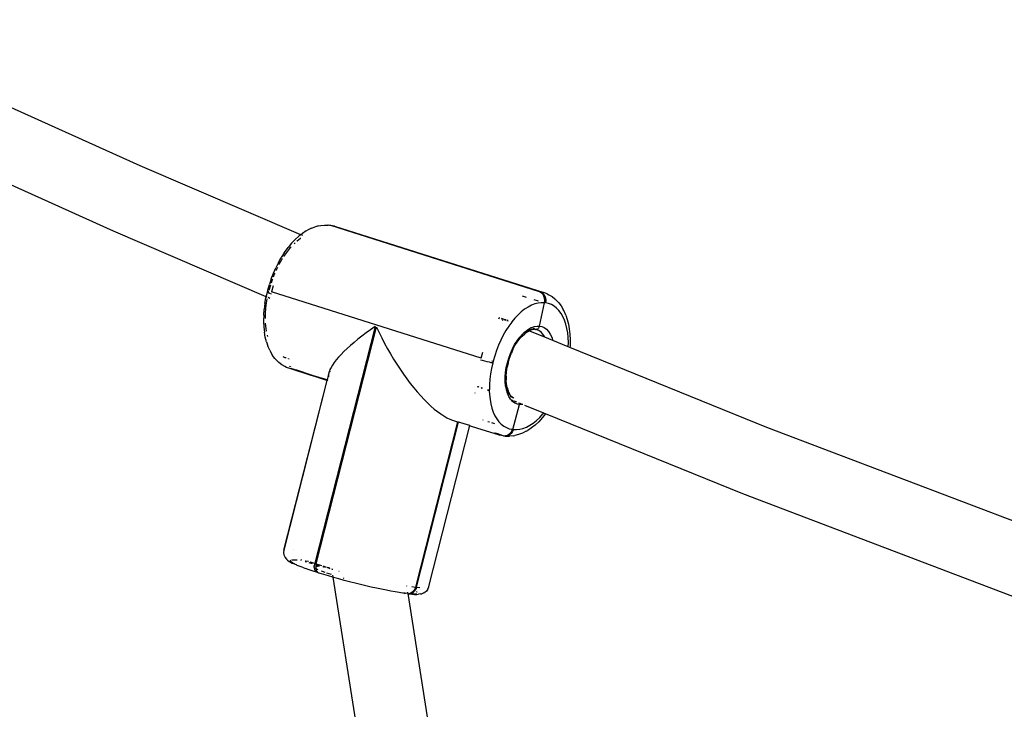
# Model space of a CAD drawing. Units: inches. Extents: x -66 to 624, y -39 to 471.
# Drawn here: x 114 to 136, y 217 to 232 of the extents above; entities that cross this region are included whole.
import ezdxf

# ---------------------------------------------------------------- set-up
doc = ezdxf.new("R2010")
doc.units = ezdxf.units.IN
doc.header["$MEASUREMENT"] = 0
doc.layers.add('VP-EQ', color=7, linetype='Continuous', true_color=0x8a3492)

# ---------------------------------------------------------------- blocks, each defined once
blk = doc.blocks.new('RB1205-2D')
at = {"color": 7}
for p, q in [((86.45, 153.382), (89.698, 160.584)), ((87.899, 152.793), (91.135, 159.967)), ((85, 150), (86.45, 153.382)), ((86.374, 149.236), (87.899, 152.793)), ((83.816, 149.922), (83.903, 149.961)), ((83.999, 149.994), (83.903, 149.961)), ((83.999, 149.994), (84.102, 150.02)), ((84.102, 150.02), (84.213, 150.039)), ((84.119, 149.965), (84.153, 149.974)), ((84.329, 150.051), (84.213, 150.039)), ((84.236, 149.991), (84.298, 150.002)), ((84.298, 150.002), (84.404, 150.013)), ((84.45, 150.056), (84.329, 150.051)), ((84.404, 150.013), (84.413, 150.013)), ((84.473, 150.056), (84.45, 150.056)), ((84.595, 150.054), (84.473, 150.056)), ((84.52, 150.017), (84.629, 150.015)), ((84.595, 150.054), (84.72, 150.045)), ((84.629, 150.015), (84.746, 150.007)), ((84.848, 150.028), (84.72, 150.045)), ((84.746, 150.007), (84.865, 149.992)), ((84.848, 150.028), (84.977, 150.005)), ((84.865, 149.992), (84.951, 149.976)), ((84.977, 150.005), (85, 150)), ((84.991, 149.98), (85, 150)), ((85, 150), (85.1, 149.973)), ((85.1, 149.973), (85.092, 149.957)), ((85.106, 149.976), (85.1, 149.973)), ((85.144, 149.966), (85.106, 149.976)), ((85.107, 149.971), (85.106, 149.976)), ((85.144, 149.966), (85.273, 149.93)), ((83.572, 149.75), (83.542, 149.719)), ((83.631, 149.807), (83.572, 149.75)), ((83.631, 149.807), (83.701, 149.859)), ((83.637, 145.243), (85.107, 149.882)), ((83.781, 149.905), (83.701, 149.859)), ((83.816, 149.922), (83.781, 149.905)), ((84.964, 149.916), (84.98, 149.953)), ((85.081, 149.93), (85.068, 149.892)), ((85.088, 149.947), (85.081, 149.93)), ((85.092, 149.957), (85.088, 149.947)), ((85.088, 149.947), (85.106, 149.943)), ((85.106, 149.943), (85.108, 149.959)), ((85.244, 149.844), (85.107, 149.882)), ((85.145, 149.933), (85.262, 149.9)), ((85.4, 149.888), (85.273, 149.93)), ((85.308, 149.885), (85.383, 149.86)), ((85.383, 149.86), (85.395, 149.855)), ((85.4, 149.888), (85.523, 149.84)), ((85.443, 149.837), (85.499, 149.815)), ((85.499, 149.815), (85.525, 149.804)), ((85.523, 149.84), (85.644, 149.787)), ((85.578, 149.78), (85.612, 149.765)), ((85.612, 149.765), (85.652, 149.745)), ((85.76, 149.729), (85.644, 149.787)), ((79.169, 149.529), (79.139, 149.488)), ((79.186, 149.548), (79.169, 149.529)), ((79.226, 149.58), (79.186, 149.548)), ((79.241, 149.587), (79.226, 149.58)), ((79.288, 149.608), (79.241, 149.587)), ((79.34, 149.615), (79.288, 149.608)), ((79.392, 149.609), (79.34, 149.615)), ((79.392, 149.609), (83.146, 148.649)), ((83.147, 148.654), (79.392, 149.609)), ((83.408, 149.476), (83.434, 149.549)), ((83.434, 149.549), (83.454, 149.588)), ((83.454, 149.588), (83.492, 149.656)), ((83.492, 149.656), (83.542, 149.719)), ((83.646, 149.56), (83.649, 149.577)), ((83.649, 149.577), (83.667, 149.624)), ((85.712, 149.715), (85.72, 149.711)), ((85.72, 149.711), (85.823, 149.652)), ((85.76, 149.729), (85.87, 149.666)), ((85.823, 149.652), (85.85, 149.635)), ((85.974, 149.599), (85.87, 149.666)), ((85.89, 149.609), (85.921, 149.59)), ((85.921, 149.59), (86.011, 149.524)), ((85.974, 149.599), (86.071, 149.529)), ((86.071, 149.529), (86.091, 149.514)), ((79.036, 149.271), (79.051, 149.313)), ((79.051, 149.313), (79.06, 149.328)), ((79.06, 149.328), (79.076, 149.372)), ((79.076, 149.372), (79.083, 149.376)), ((79.099, 149.421), (79.083, 149.376)), ((79.083, 149.376), (79.103, 149.413)), ((79.121, 149.46), (79.099, 149.421)), ((79.103, 149.413), (79.121, 149.441)), ((79.139, 149.488), (79.121, 149.46)), ((79.121, 149.441), (79.137, 149.458)), ((79.137, 149.458), (79.15, 149.464)), ((79.15, 149.464), (79.16, 149.46)), ((79.16, 149.46), (79.167, 149.447)), ((79.17, 149.435), (79.173, 149.421)), ((79.174, 149.341), (79.172, 149.312)), ((79.173, 149.421), (79.174, 149.403)), ((79.174, 149.393), (79.175, 149.386)), ((79.175, 149.386), (79.174, 149.341)), ((79.413, 149.391), (79.413, 149.388)), ((83.251, 148.952), (83.38, 149.346)), ((83.259, 149.006), (83.408, 149.476)), ((83.39, 149.377), (83.389, 149.358)), ((83.391, 149.38), (83.399, 149.405)), ((83.406, 149.41), (83.399, 149.405)), ((83.411, 149.428), (83.406, 149.41)), ((83.412, 149.439), (83.408, 149.43)), ((83.417, 149.445), (83.412, 149.439)), ((83.447, 149.455), (83.454, 149.459)), ((83.458, 149.472), (83.452, 149.468)), ((83.462, 149.484), (83.456, 149.48)), ((83.62, 149.491), (83.624, 149.49)), ((83.627, 149.501), (83.623, 149.501)), ((83.63, 149.511), (83.627, 149.512)), ((86.011, 149.524), (86.095, 149.455)), ((86.183, 149.438), (86.091, 149.514)), ((86.095, 149.455), (86.107, 149.444)), ((86.172, 149.383), (86.194, 149.359)), ((86.183, 149.438), (86.266, 149.36)), ((86.229, 149.321), (86.238, 149.311)), ((86.238, 149.311), (86.296, 149.237)), ((86.266, 149.36), (86.34, 149.28)), ((78.953, 149.048), (78.982, 149.131)), ((78.995, 149.167), (78.982, 149.131)), ((78.995, 149.167), (79.01, 149.205)), ((79.01, 149.205), (79.024, 149.244)), ((79.024, 149.244), (79.036, 149.271)), ((79.14, 149.139), (79.13, 149.109)), ((79.152, 149.128), (79.144, 149.074)), ((79.153, 149.137), (79.152, 149.128)), ((79.165, 149.234), (79.164, 149.226)), ((79.164, 149.226), (79.17, 149.233)), ((79.173, 149.233), (79.169, 149.223)), ((79.172, 149.221), (79.177, 149.232)), ((86.296, 149.237), (86.3, 149.23)), ((86.374, 149.236), (86.34, 149.28)), ((86.356, 149.192), (86.37, 149.226)), ((86.372, 149.23), (86.374, 149.236)), ((86.404, 149.199), (86.374, 149.236)), ((86.457, 149.117), (86.404, 149.199)), ((86.457, 149.117), (86.475, 149.084)), ((78.891, 148.861), (78.901, 148.888)), ((78.913, 148.877), (78.891, 148.861)), ((78.901, 148.888), (78.922, 148.958)), ((78.901, 148.888), (78.923, 148.909)), ((78.946, 148.892), (78.913, 148.877)), ((78.922, 148.958), (78.953, 149.048)), ((78.923, 148.909), (78.956, 148.924)), ((78.981, 148.898), (78.946, 148.892)), ((78.956, 148.924), (78.998, 148.932)), ((78.981, 148.898), (78.967, 148.87)), ((78.988, 148.9), (78.981, 148.898)), ((78.986, 148.908), (78.983, 148.904)), ((78.998, 148.932), (78.986, 148.908)), ((79.036, 148.899), (78.988, 148.9)), ((79.002, 148.934), (78.998, 148.932)), ((79.015, 148.948), (79.002, 148.934)), ((79.002, 148.934), (79.033, 148.931)), ((79.025, 148.95), (79.015, 148.948)), ((79.032, 148.939), (79.025, 148.95)), ((79.033, 148.931), (79.032, 148.939)), ((79.032, 148.89), (79.036, 148.899)), ((79.032, 148.888), (79.032, 148.89)), ((79.036, 148.88), (79.032, 148.888)), ((79.033, 148.931), (79.046, 148.931)), ((79.062, 148.894), (79.036, 148.899)), ((79.036, 148.88), (79.036, 148.874)), ((79.04, 148.868), (79.036, 148.874)), ((79.036, 148.874), (79.036, 148.866)), ((79.046, 148.931), (79.072, 148.926)), ((79.087, 148.89), (79.05, 148.773)), ((79.062, 148.894), (79.052, 148.854)), ((79.072, 148.926), (79.062, 148.894)), ((79.087, 148.89), (79.062, 148.894)), ((79.072, 148.926), (79.097, 148.922)), ((79.087, 148.89), (84.328, 147.556)), ((79.113, 149.056), (79.09, 148.982)), ((79.132, 149.032), (79.097, 148.922)), ((84.338, 147.588), (79.097, 148.922)), ((79.144, 149.071), (79.143, 149.063)), ((83.158, 148.651), (83.251, 148.952)), ((83.192, 148.793), (83.234, 148.923)), ((83.234, 148.923), (83.259, 149.006)), ((86.519, 149), (86.475, 149.084)), ((86.519, 149), (86.551, 148.917)), ((86.572, 148.834), (86.551, 148.917)), ((78.817, 148.619), (78.849, 148.727)), ((78.849, 148.727), (78.881, 148.829)), ((78.888, 148.662), (78.871, 148.613)), ((78.891, 148.856), (78.881, 148.829)), ((78.891, 148.856), (78.891, 148.861)), ((78.923, 148.761), (78.902, 148.703)), ((78.93, 148.782), (78.923, 148.761)), ((78.967, 148.87), (78.961, 148.857)), ((79.011, 148.674), (79.015, 148.686)), ((79.011, 148.67), (79.011, 148.674)), ((79.015, 148.686), (79.026, 148.714)), ((79.015, 148.686), (79.018, 148.712)), ((79.019, 148.718), (79.018, 148.712)), ((79.021, 148.732), (79.019, 148.718)), ((79.021, 148.732), (79.023, 148.746)), ((79.026, 148.714), (79.033, 148.73)), ((79.032, 148.822), (79.033, 148.833)), ((79.033, 148.856), (79.036, 148.866)), ((79.033, 148.833), (79.033, 148.856)), ((79.042, 148.864), (79.04, 148.868)), ((79.05, 148.856), (79.042, 148.864)), ((79.052, 148.854), (79.044, 148.837)), ((79.052, 148.854), (79.05, 148.856)), ((79.055, 148.851), (79.052, 148.854)), ((83.147, 148.654), (83.192, 148.793)), ((83.158, 148.651), (83.147, 148.654)), ((86.572, 148.834), (86.579, 148.793)), ((86.579, 148.793), (86.588, 148.711)), ((86.585, 148.632), (86.581, 148.657)), ((86.588, 148.711), (86.585, 148.632)), ((78.789, 148.523), (41.575, 142.688)), ((78.752, 148.391), (78.784, 148.507)), ((78.784, 148.507), (78.789, 148.523)), ((78.789, 148.523), (78.817, 148.619)), ((78.794, 148.524), (78.789, 148.523)), ((78.838, 148.53), (78.807, 148.526)), ((78.871, 148.613), (78.856, 148.564)), ((78.959, 148.525), (78.96, 148.529)), ((78.96, 148.529), (78.965, 148.545)), ((78.978, 148.583), (78.983, 148.598)), ((78.983, 148.598), (79.002, 148.652)), ((78.999, 148.601), (79.008, 148.651)), ((83.142, 148.638), (83.146, 148.649)), ((83.146, 148.649), (83.156, 148.646)), ((83.148, 148.62), (83.147, 148.617)), ((83.156, 148.646), (83.153, 148.635)), ((83.156, 148.646), (83.256, 148.619)), ((83.339, 148.605), (83.158, 148.651)), ((83.256, 148.619), (83.225, 148.617)), ((83.264, 148.619), (83.256, 148.619)), ((83.264, 148.619), (83.349, 148.597)), ((83.349, 148.597), (83.339, 148.605)), ((83.349, 148.597), (83.346, 148.586)), ((83.386, 148.588), (83.349, 148.597)), ((83.435, 148.563), (83.386, 148.588)), ((83.488, 148.532), (83.435, 148.563)), ((83.543, 148.494), (83.488, 148.532)), ((83.601, 148.449), (83.543, 148.494)), ((83.661, 148.398), (83.601, 148.449)), ((86.561, 148.491), (85.091, 143.852)), ((85.108, 143.95), (86.576, 148.567)), ((86.561, 148.491), (86.576, 148.567)), ((86.576, 148.567), (86.578, 148.589)), ((86.578, 148.589), (86.582, 148.611)), ((86.585, 148.632), (86.58, 148.627)), ((86.582, 148.611), (86.58, 148.627)), ((78.688, 148.152), (78.719, 148.273)), ((78.719, 148.273), (78.752, 148.391)), ((78.776, 148.293), (78.772, 148.28)), ((78.915, 148.383), (78.918, 148.395)), ((83.723, 148.341), (83.661, 148.398)), ((83.787, 148.278), (83.723, 148.341)), ((83.853, 148.209), (83.787, 148.278)), ((78.627, 147.911), (78.657, 148.032)), ((78.657, 148.032), (78.688, 148.152)), ((78.737, 148.148), (78.736, 148.145)), ((83.92, 148.135), (83.853, 148.209)), ((83.988, 148.055), (83.92, 148.135)), ((84.058, 147.97), (83.988, 148.055)), ((78.571, 147.673), (78.598, 147.791)), ((78.598, 147.791), (78.627, 147.911)), ((84.127, 147.881), (84.058, 147.97)), ((84.198, 147.787), (84.127, 147.881)), ((84.268, 147.69), (84.198, 147.787)), ((78.546, 147.558), (78.571, 147.673)), ((84.338, 147.588), (84.268, 147.69)), ((78.501, 147.34), (78.522, 147.447)), ((78.522, 147.447), (78.546, 147.558)), ((83.968, 147.379), (83.85, 147.314)), ((84.088, 147.441), (83.968, 147.379)), ((84.208, 147.5), (84.088, 147.441)), ((84.328, 147.556), (84.208, 147.5)), ((78.45, 147.056), (78.464, 147.144)), ((78.464, 147.144), (78.481, 147.239)), ((78.481, 147.239), (78.501, 147.34)), ((83.617, 147.178), (83.504, 147.107)), ((83.733, 147.247), (83.617, 147.178)), ((83.85, 147.314), (83.733, 147.247)), ((78.426, 146.866), (78.435, 146.916)), ((78.432, 146.935), (78.438, 146.975)), ((78.432, 146.935), (78.435, 146.916)), ((78.449, 146.958), (78.435, 146.916)), ((78.438, 146.975), (78.444, 147.018)), ((78.444, 147.018), (78.45, 147.056)), ((83.286, 146.96), (83.182, 146.885)), ((83.393, 147.034), (83.286, 146.96)), ((83.504, 147.107), (83.393, 147.034)), ((78.426, 146.866), (42.023, 141.157)), ((78.416, 146.762), (78.409, 146.714)), ((78.409, 146.714), (78.409, 146.668)), ((78.413, 146.771), (78.417, 146.778)), ((78.416, 146.762), (78.413, 146.771)), ((78.416, 146.717), (78.416, 146.762)), ((78.418, 146.682), (78.416, 146.717)), ((78.421, 146.829), (78.417, 146.778)), ((78.422, 146.841), (78.42, 146.837)), ((78.421, 146.829), (78.42, 146.837)), ((78.424, 146.852), (78.421, 146.848)), ((78.421, 146.848), (78.422, 146.841)), ((78.429, 146.816), (78.421, 146.829)), ((78.422, 146.859), (78.426, 146.866)), ((78.422, 146.859), (78.424, 146.852)), ((78.424, 146.852), (78.423, 146.857)), ((78.427, 146.794), (78.428, 146.805)), ((78.447, 146.753), (78.427, 146.794)), ((78.429, 146.816), (78.428, 146.805)), ((78.428, 146.805), (78.448, 146.764)), ((78.45, 146.775), (78.429, 146.816)), ((78.462, 146.872), (78.436, 146.868)), ((78.479, 146.717), (78.447, 146.753)), ((78.448, 146.764), (78.48, 146.728)), ((78.482, 146.739), (78.45, 146.775)), ((78.496, 146.706), (78.479, 146.717)), ((78.48, 146.728), (78.501, 146.714)), ((78.506, 146.723), (78.482, 146.739)), ((78.501, 146.714), (78.496, 146.706)), ((78.521, 146.69), (78.496, 146.706)), ((78.506, 146.723), (78.501, 146.714)), ((78.501, 146.714), (78.522, 146.7)), ((78.523, 146.711), (78.506, 146.723)), ((78.522, 146.7), (78.57, 146.682)), ((78.571, 146.693), (78.523, 146.711)), ((78.571, 146.693), (78.57, 146.682)), ((78.582, 146.776), (78.571, 146.693)), ((82.231, 145.762), (78.571, 146.693)), ((78.599, 146.893), (78.589, 146.892)), ((82.985, 146.733), (82.894, 146.656)), ((83.081, 146.809), (82.985, 146.733)), ((83.182, 146.885), (83.081, 146.809)), ((78.409, 146.668), (78.411, 146.631)), ((78.418, 146.581), (78.411, 146.631)), ((78.42, 146.67), (78.418, 146.682)), ((78.418, 146.581), (78.423, 146.554)), ((78.443, 146.507), (78.423, 146.554)), ((78.443, 146.507), (78.451, 146.491)), ((78.483, 146.45), (78.451, 146.491)), ((78.469, 146.662), (78.463, 146.655)), ((78.474, 146.669), (78.469, 146.662)), ((78.569, 146.671), (78.521, 146.69)), ((78.569, 146.671), (78.561, 146.599)), ((78.57, 146.682), (78.569, 146.671)), ((78.569, 146.671), (82.225, 145.741)), ((78.57, 146.682), (82.228, 145.752)), ((82.725, 146.503), (82.649, 146.427)), ((82.807, 146.579), (82.725, 146.503)), ((82.894, 146.656), (82.807, 146.579)), ((78.525, 146.419), (78.483, 146.45)), ((78.525, 146.419), (78.573, 146.4)), ((78.573, 146.4), (78.584, 146.396)), ((78.584, 146.396), (82.146, 145.489)), ((82.514, 146.278), (82.456, 146.206)), ((82.579, 146.352), (82.514, 146.278)), ((82.649, 146.427), (82.579, 146.352)), ((82.36, 146.067), (82.322, 146)), ((82.405, 146.135), (82.36, 146.067)), ((82.456, 146.206), (82.405, 146.135)), ((82.266, 145.874), (82.231, 145.762)), ((82.29, 145.936), (82.266, 145.874)), ((82.322, 146), (82.29, 145.936)), ((82.146, 145.489), (82.225, 145.741)), ((82.228, 145.752), (82.225, 145.741)), ((82.231, 145.762), (82.228, 145.752)), ((82.237, 145.731), (82.236, 145.727)), ((82.143, 145.481), (82.093, 145.325)), ((82.146, 145.489), (82.143, 145.481)), ((82.093, 145.325), (81.948, 144.865)), ((82.274, 145.204), (82.273, 145.2)), ((82.872, 145.378), (82.867, 145.378)), ((82.973, 145.214), (82.979, 145.227)), ((82.976, 145.213), (82.979, 145.227)), ((82.984, 145.241), (82.979, 145.227)), ((82.979, 145.227), (82.987, 145.241)), ((83.005, 145.298), (83, 145.291)), ((83.003, 145.291), (83.005, 145.298)), ((83.012, 145.328), (83.005, 145.298)), ((83.571, 145.158), (83.585, 145.208)), ((83.585, 145.208), (83.598, 145.253)), ((83.637, 145.243), (83.774, 145.205)), ((81.987, 144.95), (81.977, 144.932)), ((82.213, 145.011), (82.192, 144.944)), ((82.239, 145.094), (82.228, 145.058)), ((82.446, 144.972), (82.366, 144.937)), ((82.533, 145.002), (82.446, 144.972)), ((82.627, 145.026), (82.533, 145.002)), ((82.727, 145.043), (82.627, 145.026)), ((82.833, 145.054), (82.727, 145.043)), ((82.913, 145.066), (82.833, 145.054)), ((82.913, 145.066), (82.926, 145.097)), ((82.926, 145.062), (82.913, 145.066)), ((82.926, 145.062), (82.936, 145.092)), ((82.929, 145.062), (82.926, 145.062)), ((82.929, 145.062), (82.939, 145.091)), ((82.943, 145.058), (82.929, 145.062)), ((83.058, 145.056), (82.943, 145.058)), ((83.175, 145.047), (83.058, 145.056)), ((83.294, 145.032), (83.175, 145.047)), ((83.414, 145.011), (83.294, 145.032)), ((83.535, 144.983), (83.414, 145.011)), ((83.535, 144.983), (83.54, 145.017)), ((83.574, 144.973), (83.535, 144.983)), ((83.54, 145.017), (83.548, 145.059)), ((83.548, 145.059), (83.559, 145.107)), ((83.559, 145.107), (83.571, 145.158)), ((83.579, 145.007), (83.574, 144.973)), ((83.694, 144.94), (83.574, 144.973)), ((81.921, 144.749), (81.918, 144.727)), ((81.924, 144.757), (81.921, 144.749)), ((81.923, 144.76), (81.928, 144.776)), ((81.924, 144.757), (81.923, 144.76)), ((81.928, 144.776), (81.933, 144.779)), ((81.932, 144.789), (81.958, 144.859)), ((81.932, 144.789), (81.938, 144.837)), ((81.932, 144.789), (81.933, 144.779)), ((81.948, 144.865), (81.938, 144.837)), ((81.958, 144.859), (81.961, 144.867)), ((81.961, 144.867), (81.977, 144.932)), ((82.135, 144.742), (82.102, 144.682)), ((82.179, 144.798), (82.135, 144.742)), ((82.232, 144.849), (82.179, 144.798)), ((82.295, 144.896), (82.232, 144.849)), ((82.366, 144.937), (82.295, 144.896)), ((83.812, 144.9), (83.694, 144.94)), ((83.928, 144.856), (83.812, 144.9)), ((84.04, 144.806), (83.928, 144.856)), ((84.149, 144.752), (84.04, 144.806)), ((84.252, 144.693), (84.149, 144.752)), ((84.477, 144.756), (84.482, 144.768)), ((84.496, 144.736), (84.483, 144.696)), ((84.487, 144.693), (84.499, 144.731)), ((84.514, 144.793), (84.5, 144.749)), ((84.504, 144.746), (84.517, 144.788)), ((84.508, 144.833), (84.517, 144.854)), ((84.53, 144.845), (84.529, 144.841)), ((84.532, 144.836), (84.534, 144.842)), ((81.914, 144.695), (81.911, 144.616)), ((81.92, 144.535), (81.911, 144.616)), ((81.915, 144.706), (81.914, 144.695)), ((81.918, 144.686), (81.914, 144.695)), ((81.917, 144.715), (81.915, 144.706)), ((81.916, 144.717), (81.918, 144.727)), ((81.916, 144.717), (81.917, 144.715)), ((81.918, 144.686), (81.919, 144.701)), ((81.918, 144.678), (81.918, 144.686)), ((81.918, 144.67), (81.918, 144.678)), ((81.923, 144.674), (81.918, 144.678)), ((81.918, 144.67), (81.922, 144.663)), ((81.92, 144.535), (81.927, 144.493)), ((81.921, 144.652), (81.922, 144.663)), ((81.941, 144.611), (81.921, 144.652)), ((81.922, 144.663), (81.942, 144.622)), ((81.943, 144.633), (81.923, 144.674)), ((81.973, 144.575), (81.941, 144.611)), ((81.942, 144.622), (81.974, 144.586)), ((81.975, 144.597), (81.943, 144.633)), ((82.014, 144.547), (81.973, 144.575)), ((81.974, 144.586), (82.016, 144.558)), ((82.017, 144.569), (81.975, 144.597)), ((82.063, 144.529), (82.014, 144.547)), ((82.016, 144.558), (82.064, 144.54)), ((82.065, 144.551), (82.017, 144.569)), ((82.063, 144.529), (82.06, 144.46)), ((82.064, 144.54), (82.063, 144.529)), ((82.065, 144.551), (82.064, 144.54)), ((82.064, 144.54), (82.613, 144.391)), ((82.078, 144.618), (82.065, 144.551)), ((82.102, 144.682), (82.078, 144.618)), ((82.647, 144.494), (82.684, 144.544)), ((82.684, 144.544), (82.712, 144.57)), ((82.695, 144.527), (82.712, 144.57)), ((82.712, 144.57), (82.733, 144.589)), ((82.733, 144.589), (82.792, 144.627)), ((82.756, 144.518), (82.76, 144.526)), ((82.76, 144.526), (82.765, 144.538)), ((82.76, 144.526), (82.763, 144.537)), ((82.763, 144.537), (82.771, 144.545)), ((82.771, 144.545), (82.765, 144.538)), ((82.766, 144.548), (82.77, 144.56)), ((82.771, 144.545), (82.773, 144.548)), ((82.817, 144.588), (82.773, 144.548)), ((82.774, 144.572), (82.781, 144.596)), ((82.792, 144.575), (82.781, 144.56)), ((82.792, 144.627), (82.862, 144.658)), ((82.798, 144.582), (82.795, 144.579)), ((82.841, 144.622), (82.798, 144.582)), ((82.817, 144.588), (82.854, 144.614)), ((82.894, 144.656), (82.841, 144.622)), ((82.868, 144.621), (82.854, 144.614)), ((82.862, 144.658), (82.942, 144.682)), ((82.871, 144.623), (82.868, 144.621)), ((82.871, 144.623), (82.918, 144.643)), ((82.954, 144.683), (82.894, 144.656)), ((82.992, 144.665), (82.918, 144.643)), ((82.942, 144.682), (82.954, 144.683)), ((82.954, 144.683), (83.029, 144.699)), ((82.992, 144.665), (83.072, 144.681)), ((83.029, 144.699), (83.123, 144.707)), ((83.072, 144.681), (83.146, 144.688)), ((83.123, 144.707), (83.223, 144.708)), ((83.146, 144.688), (83.156, 144.688)), ((83.156, 144.688), (83.159, 144.688)), ((83.24, 144.688), (83.159, 144.688)), ((83.223, 144.708), (83.326, 144.7)), ((83.24, 144.688), (83.338, 144.681)), ((83.326, 144.7), (83.432, 144.684)), ((83.338, 144.681), (83.438, 144.667)), ((83.432, 144.684), (83.538, 144.661)), ((83.538, 144.645), (83.438, 144.667)), ((83.538, 144.661), (83.643, 144.631)), ((83.538, 144.645), (83.638, 144.616)), ((83.638, 144.616), (83.735, 144.58)), ((83.643, 144.631), (83.747, 144.593)), ((83.829, 144.539), (83.735, 144.58)), ((83.747, 144.593), (83.846, 144.549)), ((83.829, 144.539), (83.917, 144.492)), ((83.846, 144.549), (83.94, 144.5)), ((84.349, 144.63), (84.252, 144.693)), ((84.44, 144.564), (84.349, 144.63)), ((84.445, 144.56), (84.44, 144.564)), ((84.445, 144.56), (84.447, 144.568)), ((84.524, 144.496), (84.445, 144.56)), ((84.477, 144.675), (84.467, 144.646)), ((84.471, 144.643), (84.48, 144.67)), ((81.947, 144.411), (81.927, 144.493)), ((81.98, 144.328), (81.947, 144.411)), ((82.023, 144.244), (81.98, 144.328)), ((82.06, 144.46), (82.068, 144.388)), ((82.068, 144.388), (82.086, 144.315)), ((82.086, 144.315), (82.115, 144.24)), ((82.612, 144.339), (82.613, 144.391)), ((82.614, 144.329), (82.612, 144.339)), ((82.613, 144.391), (82.623, 144.439)), ((82.613, 144.391), (82.635, 144.387)), ((82.614, 144.329), (82.639, 144.387)), ((82.615, 144.317), (82.614, 144.329)), ((82.623, 144.439), (82.647, 144.494)), ((82.635, 144.387), (82.639, 144.387)), ((82.639, 144.387), (82.647, 144.408)), ((82.639, 144.387), (82.645, 144.387)), ((82.645, 144.387), (82.652, 144.388)), ((82.664, 144.45), (82.687, 144.508)), ((83.917, 144.492), (83.991, 144.447)), ((83.94, 144.5), (84.026, 144.445)), ((83.991, 144.447), (84.074, 144.385)), ((84.026, 144.445), (84.105, 144.386)), ((84.074, 144.385), (84.128, 144.336)), ((84.105, 144.386), (84.175, 144.325)), ((84.128, 144.336), (84.182, 144.276)), ((84.175, 144.325), (84.198, 144.299)), ((84.218, 144.272), (84.198, 144.299)), ((84.599, 144.425), (84.524, 144.496)), ((84.666, 144.352), (84.599, 144.425)), ((84.724, 144.278), (84.666, 144.352)), ((85.021, 144.332), (84.993, 144.245)), ((82.023, 144.244), (82.041, 144.211)), ((82.095, 144.129), (82.041, 144.211)), ((82.159, 144.048), (82.095, 144.129)), ((82.115, 144.24), (82.154, 144.165)), ((82.154, 144.165), (82.203, 144.091)), ((82.203, 144.091), (82.261, 144.017)), ((82.423, 143.857), (82.593, 144.277)), ((84.103, 143.833), (84.244, 144.183)), ((84.217, 144.232), (84.182, 144.276)), ((84.226, 144.216), (84.217, 144.232)), ((84.218, 144.272), (84.234, 144.26)), ((84.25, 144.213), (84.218, 144.272)), ((84.226, 144.216), (84.244, 144.183)), ((84.234, 144.26), (84.282, 144.195)), ((84.244, 144.183), (84.25, 144.172)), ((84.247, 144.188), (84.253, 144.204)), ((84.253, 144.204), (84.25, 144.213)), ((84.25, 144.172), (84.267, 144.134)), ((84.271, 144.155), (84.253, 144.204)), ((84.271, 144.113), (84.267, 144.134)), ((84.28, 144.098), (84.271, 144.155)), ((84.277, 144.077), (84.271, 144.113)), ((84.277, 144.077), (84.28, 144.098)), ((84.28, 144.056), (84.277, 144.077)), ((84.282, 144.195), (84.309, 144.145)), ((84.296, 144.104), (84.285, 144.07)), ((84.287, 144.061), (84.296, 144.091)), ((84.309, 144.145), (84.304, 144.131)), ((84.309, 144.145), (84.312, 144.14)), ((84.309, 144.13), (84.312, 144.14)), ((84.312, 144.14), (84.318, 144.129)), ((84.318, 144.129), (84.341, 144.063)), ((84.773, 144.203), (84.724, 144.278)), ((84.812, 144.128), (84.773, 144.203)), ((84.841, 144.054), (84.812, 144.128)), ((82.232, 143.967), (82.159, 144.048)), ((82.316, 143.889), (82.232, 143.967)), ((82.261, 144.017), (82.328, 143.944)), ((82.406, 143.815), (82.316, 143.889)), ((82.328, 143.944), (82.404, 143.873)), ((82.404, 143.873), (82.423, 143.857)), ((84.122, 143.842), (84.175, 143.876)), ((84.175, 143.876), (84.218, 143.916)), ((84.218, 143.916), (84.25, 143.961)), ((84.25, 143.961), (84.271, 144.011)), ((84.271, 144.011), (84.276, 144.026)), ((84.279, 144.052), (84.276, 144.037)), ((84.276, 144.034), (84.283, 144.05)), ((84.276, 144.037), (84.276, 144.034)), ((84.276, 144.026), (84.276, 144.034)), ((84.28, 144.006), (84.276, 144.026)), ((84.28, 144.056), (84.279, 144.052)), ((84.28, 144.006), (84.284, 143.998)), ((84.284, 143.998), (84.296, 143.982)), ((84.296, 143.982), (84.302, 143.975)), ((84.32, 143.962), (84.302, 143.975)), ((84.341, 143.901), (84.317, 143.845)), ((84.32, 143.962), (84.329, 143.958)), ((84.329, 143.958), (84.351, 143.951)), ((84.341, 144.063), (84.352, 143.999)), ((84.351, 143.951), (84.341, 143.901)), ((84.352, 143.999), (84.351, 143.951)), ((84.351, 143.951), (84.864, 143.839)), ((84.859, 143.98), (84.841, 144.054)), ((84.867, 143.909), (84.859, 143.98)), ((84.864, 143.839), (84.867, 143.909)), ((84.939, 144.074), (84.91, 143.982)), ((85.016, 143.851), (85.057, 143.877)), ((85.086, 143.888), (85.055, 143.855)), ((85.057, 143.877), (85.089, 143.91)), ((85.106, 143.928), (85.086, 143.888)), ((85.089, 143.91), (85.108, 143.95)), ((80.635, 139.448), (82.406, 143.815)), ((82.406, 143.815), (82.423, 143.857)), ((83.891, 143.312), (84.031, 143.657)), ((84.031, 143.657), (84.103, 143.833)), ((84.104, 143.679), (84.031, 143.657)), ((84.103, 143.833), (84.122, 143.842)), ((84.173, 143.711), (84.104, 143.679)), ((84.233, 143.75), (84.173, 143.711)), ((84.281, 143.795), (84.233, 143.75)), ((84.317, 143.845), (84.281, 143.795)), ((84.792, 143.627), (84.825, 143.687)), ((84.825, 143.687), (84.849, 143.75)), ((84.849, 143.75), (84.862, 143.817)), ((84.914, 143.81), (84.862, 143.817)), ((84.864, 143.839), (84.916, 143.832)), ((84.965, 143.814), (84.914, 143.81)), ((84.916, 143.832), (84.968, 143.836)), ((85.006, 143.672), (84.957, 143.608)), ((85.013, 143.829), (84.965, 143.814)), ((84.968, 143.836), (85.016, 143.851)), ((85.045, 143.74), (85.006, 143.672)), ((85.055, 143.855), (85.013, 143.829)), ((85.064, 143.779), (85.045, 143.74)), ((85.064, 143.779), (85.091, 143.852)), ((84.481, 143.396), (84.561, 143.432)), ((84.561, 143.432), (84.632, 143.473)), ((84.632, 143.473), (84.695, 143.519)), ((84.693, 143.411), (84.717, 143.422)), ((84.695, 143.519), (84.748, 143.571)), ((84.797, 143.468), (84.717, 143.422)), ((84.748, 143.571), (84.792, 143.627)), ((84.867, 143.521), (84.797, 143.468)), ((84.867, 143.521), (84.927, 143.578)), ((84.957, 143.608), (84.927, 143.578)), ((82.108, 138.914), (83.877, 143.276)), ((83.877, 143.276), (83.891, 143.312)), ((83.903, 143.274), (83.877, 143.276)), ((83.891, 143.312), (83.984, 143.31)), ((84.026, 143.272), (83.903, 143.274)), ((83.984, 143.31), (84.094, 143.315)), ((84.048, 143.272), (84.026, 143.272)), ((84.17, 143.277), (84.048, 143.272)), ((84.094, 143.315), (84.2, 143.325)), ((84.286, 143.289), (84.17, 143.277)), ((84.2, 143.325), (84.3, 143.343)), ((84.396, 143.308), (84.286, 143.289)), ((84.3, 143.343), (84.394, 143.366)), ((84.394, 143.366), (84.481, 143.396)), ((84.499, 143.334), (84.396, 143.308)), ((84.595, 143.366), (84.499, 143.334)), ((84.595, 143.366), (84.683, 143.406)), ((84.683, 143.406), (84.693, 143.411)), ((78.095, 132.779), (80.635, 139.448)), ((79.577, 132.27), (82.108, 138.914))]:
    blk.add_line(p, q, dxfattribs=at)

msp = doc.modelspace()

# ---------------------------------------------------------------- block references
at = {"layer": 'VP-EQ', "rotation": 90.00000000000001}
msp.add_blockref('RB1205-2D', (269.685, 140.919), dxfattribs=at)

doc.saveas('drawing.dxf')
